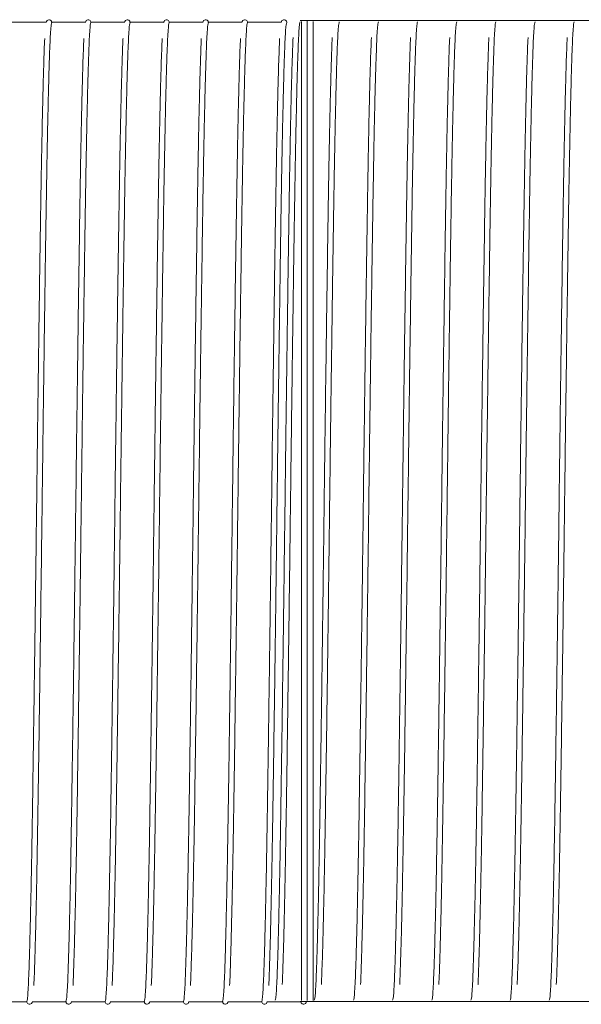
# Model space of a CAD drawing. Units: millimetres. Extents: x 1.19 to 8.64, y -0.21 to 4.34.
# Drawn here: x 6.81 to 6.96, y 2.04 to 2.29 of the extents above; entities that cross this region are included whole.
import ezdxf

# ---------------------------------------------------------------- set-up
doc = ezdxf.new("R2010")
doc.units = ezdxf.units.MM
doc.layers.add('S&C_lighting', color=8, linetype='Continuous', lineweight=0)

# ---------------------------------------------------------------- blocks, each defined once
blk = doc.blocks.new('*U23')
at = {"layer": 'S&C_lighting'}
for p, q in [((0.41083, 0.66966), (0.40212, 0.66966)), ((0.42081, 0.66966), (0.4121, 0.66966)), ((0.4308, 0.66966), (0.42208, 0.66966)), ((0.44078, 0.66966), (0.43207, 0.66966)), ((0.45076, 0.66966), (0.44205, 0.66966)), ((0.46075, 0.66966), (0.45203, 0.66966)), ((0.47073, 0.66966), (0.46202, 0.66966)), ((0.47585, 0.66989), (0.47585, 0.5451)), ((0.47735, 0.42026), (0.47735, 0.66994)), ((0.47885, 0.5451), (0.47885, 0.66989)), ((0.47885, 0.54505), (0.47885, 0.66984)), ((0.47585, 0.5451), (0.47585, 0.42031)), ((0.47885, 0.42031), (0.47885, 0.5451)), ((0.47885, 0.42026), (0.47885, 0.54505)), ((0.39725, 0.41998), (0.40596, 0.41998)), ((0.40723, 0.41998), (0.41595, 0.41998)), ((0.41722, 0.41998), (0.42593, 0.41998)), ((0.4272, 0.41998), (0.43591, 0.41998)), ((0.43718, 0.41998), (0.44589, 0.41998)), ((0.44717, 0.41998), (0.45588, 0.41998)), ((0.45715, 0.41998), (0.46586, 0.41998)), ((0.46713, 0.41998), (0.47584, 0.41998))]:
    blk.add_line(p, q, dxfattribs=at)
for points in [[(1.53897, 0.67009), (0.47553, 0.67014)], [(0.47553, 0.67014), (2.05888, 0.67014)], [(0.47553, 0.42006), (1.53897, 0.42001)]]:
    blk.add_lwpolyline(points, dxfattribs=at)
for points, knots in [([(0.41226, 0.66958), (0.41223, 0.66973), (0.41217, 0.67001), (0.41179, 0.6703), (0.41147, 0.67034), (0.41096, 0.67017), (0.41085, 0.66977), (0.41079, 0.66958)], [0, 0, 0, 0, 0.153233, 0.296006, 0.550922, 0.784527, 1, 1, 1, 1]), ([(0.42224, 0.66958), (0.42221, 0.66973), (0.42216, 0.67001), (0.42177, 0.6703), (0.42145, 0.67034), (0.42095, 0.67017), (0.42083, 0.66977), (0.42078, 0.66958)], [0, 0, 0, 0, 0.153233, 0.296006, 0.550922, 0.784527, 1, 1, 1, 1]), ([(0.43223, 0.66958), (0.4322, 0.66973), (0.43214, 0.67001), (0.43175, 0.6703), (0.43144, 0.67034), (0.43093, 0.67017), (0.43082, 0.66977), (0.43076, 0.66958)], [0, 0, 0, 0, 0.1532334, 0.2960062, 0.5509224, 0.7845272, 1, 1, 1, 1]), ([(0.44221, 0.66958), (0.44218, 0.66973), (0.44212, 0.67001), (0.44174, 0.6703), (0.44142, 0.67034), (0.44091, 0.67017), (0.4408, 0.66977), (0.44074, 0.66958)], [0, 0, 0, 0, 0.153233, 0.296006, 0.550922, 0.784527, 1, 1, 1, 1]), ([(0.45219, 0.66958), (0.45216, 0.66973), (0.45211, 0.67001), (0.45172, 0.6703), (0.4514, 0.67034), (0.4509, 0.67017), (0.45078, 0.66977), (0.45073, 0.66958)], [0, 0, 0, 0, 0.153233, 0.296006, 0.550922, 0.784527, 1, 1, 1, 1]), ([(0.46218, 0.66958), (0.46215, 0.66973), (0.46209, 0.67001), (0.4617, 0.6703), (0.46139, 0.67034), (0.46088, 0.67017), (0.46076, 0.66977), (0.46071, 0.66958)], [0, 0, 0, 0, 0.153233, 0.296006, 0.550922, 0.784527, 1, 1, 1, 1]), ([(0.47216, 0.66958), (0.47213, 0.66973), (0.47207, 0.67001), (0.47169, 0.6703), (0.47137, 0.67034), (0.47086, 0.67017), (0.47075, 0.66977), (0.47069, 0.66958)], [0, 0, 0, 0, 0.1532334, 0.2960062, 0.5509224, 0.7845272, 1, 1, 1, 1]), ([(0.40764, 0.42411), (0.40765, 0.42414), (0.40769, 0.42489), (0.40777, 0.42709), (0.4079, 0.43066), (0.40802, 0.4349), (0.40814, 0.43961), (0.40825, 0.44473), (0.40837, 0.45014), (0.40847, 0.45577), (0.40857, 0.46151), (0.40868, 0.4682), (0.4088, 0.47591), (0.40893, 0.48472), (0.40906, 0.49357), (0.40918, 0.50233), (0.40929, 0.5109), (0.4094, 0.51918), (0.40951, 0.5271), (0.40961, 0.53546), (0.40973, 0.54446), (0.40985, 0.55427), (0.40996, 0.56284), (0.41005, 0.57012), (0.41013, 0.57611), (0.41022, 0.58238), (0.41031, 0.58921), (0.41041, 0.59633), (0.41051, 0.60362), (0.41062, 0.61092), (0.41072, 0.61779), (0.41082, 0.62419), (0.41092, 0.63007), (0.41103, 0.63594), (0.41114, 0.64171), (0.41126, 0.64726), (0.41138, 0.65247), (0.41151, 0.65721), (0.41164, 0.66136), (0.41177, 0.66481), (0.41192, 0.66744), (0.41207, 0.6692), (0.41217, 0.66942), (0.41222, 0.66954)], [0, 0, 0, 0, 0.001153, 0.029067, 0.056261, 0.082786, 0.108548, 0.133467, 0.157478, 0.180527, 0.202574, 0.223591, 0.253295, 0.28181, 0.309257, 0.33553, 0.360543, 0.384232, 0.40655, 0.427469, 0.454361, 0.481535, 0.509278, 0.526166, 0.543213, 0.560594, 0.580469, 0.603409, 0.624813, 0.648225, 0.673545, 0.693905, 0.715619, 0.738669, 0.763025, 0.788638, 0.81544, 0.843343, 0.872238, 0.902049, 0.93326, 0.96595, 1, 1, 1, 1]), ([(0.41763, 0.42411), (0.41763, 0.42414), (0.41767, 0.42489), (0.41776, 0.42709), (0.41788, 0.43066), (0.418, 0.4349), (0.41812, 0.43961), (0.41824, 0.44473), (0.41835, 0.45014), (0.41846, 0.45577), (0.41856, 0.46151), (0.41867, 0.4682), (0.41878, 0.47591), (0.41891, 0.48472), (0.41904, 0.49357), (0.41916, 0.50233), (0.41928, 0.5109), (0.41939, 0.51918), (0.41949, 0.5271), (0.4196, 0.53546), (0.41971, 0.54446), (0.41983, 0.55427), (0.41994, 0.56284), (0.42003, 0.57012), (0.42011, 0.57611), (0.4202, 0.58238), (0.42029, 0.58921), (0.42039, 0.59633), (0.4205, 0.60362), (0.4206, 0.61092), (0.42071, 0.61779), (0.42081, 0.62419), (0.4209, 0.63007), (0.42101, 0.63594), (0.42112, 0.64171), (0.42124, 0.64726), (0.42137, 0.65247), (0.42149, 0.65721), (0.42163, 0.66136), (0.42176, 0.66481), (0.4219, 0.66744), (0.42205, 0.6692), (0.42215, 0.66942), (0.42221, 0.66954)], [0, 0, 0, 0, 0.0011527, 0.0290671, 0.0562615, 0.0827861, 0.1085481, 0.1334675, 0.1574779, 0.1805266, 0.2025736, 0.2235909, 0.2532948, 0.2818099, 0.3092574, 0.3355304, 0.3605434, 0.3842316, 0.4065498, 0.4274695, 0.4543605, 0.4815351, 0.5092775, 0.5261665, 0.5432134, 0.5605939, 0.5804695, 0.6034089, 0.6248134, 0.6482245, 0.6735449, 0.6939054, 0.7156189, 0.7386693, 0.7630252, 0.7886381, 0.8154401, 0.843343, 0.8722378, 0.9020491, 0.9332604, 0.9659503, 1, 1, 1, 1]), ([(0.42761, 0.42411), (0.42761, 0.42414), (0.42766, 0.42489), (0.42774, 0.42709), (0.42786, 0.43066), (0.42798, 0.4349), (0.4281, 0.43961), (0.42822, 0.44473), (0.42833, 0.45014), (0.42844, 0.45577), (0.42854, 0.46151), (0.42865, 0.4682), (0.42877, 0.47591), (0.4289, 0.48472), (0.42902, 0.49357), (0.42914, 0.50233), (0.42926, 0.5109), (0.42937, 0.51918), (0.42947, 0.5271), (0.42958, 0.53546), (0.42969, 0.54446), (0.42981, 0.55427), (0.42992, 0.56284), (0.43002, 0.57012), (0.4301, 0.57611), (0.43018, 0.58238), (0.43028, 0.58921), (0.43037, 0.59633), (0.43048, 0.60362), (0.43059, 0.61092), (0.43069, 0.61779), (0.43079, 0.62419), (0.43089, 0.63007), (0.43099, 0.63594), (0.43111, 0.64171), (0.43122, 0.64726), (0.43135, 0.65247), (0.43148, 0.65721), (0.43161, 0.66136), (0.43174, 0.66481), (0.43188, 0.66744), (0.43203, 0.6692), (0.43214, 0.66942), (0.43219, 0.66954)], [0, 0, 0, 0, 0.0011527, 0.0290671, 0.0562615, 0.0827861, 0.1085481, 0.1334675, 0.1574779, 0.1805266, 0.2025736, 0.2235909, 0.2532948, 0.2818099, 0.3092574, 0.3355304, 0.3605434, 0.3842316, 0.4065498, 0.4274695, 0.4543605, 0.4815351, 0.5092775, 0.5261665, 0.5432134, 0.5605939, 0.5804695, 0.6034089, 0.6248134, 0.6482245, 0.6735449, 0.6939054, 0.7156189, 0.7386693, 0.7630252, 0.7886381, 0.8154401, 0.843343, 0.8722378, 0.9020491, 0.9332604, 0.9659503, 1, 1, 1, 1]), ([(0.43759, 0.42411), (0.43759, 0.42414), (0.43764, 0.42489), (0.43772, 0.42709), (0.43785, 0.43066), (0.43797, 0.4349), (0.43809, 0.43961), (0.4382, 0.44473), (0.43831, 0.45014), (0.43842, 0.45577), (0.43852, 0.46151), (0.43863, 0.4682), (0.43875, 0.47591), (0.43888, 0.48472), (0.43901, 0.49357), (0.43913, 0.50233), (0.43924, 0.5109), (0.43935, 0.51918), (0.43946, 0.5271), (0.43956, 0.53546), (0.43968, 0.54446), (0.4398, 0.55427), (0.43991, 0.56284), (0.44, 0.57012), (0.44008, 0.57611), (0.44016, 0.58238), (0.44026, 0.58921), (0.44036, 0.59633), (0.44046, 0.60362), (0.44057, 0.61092), (0.44067, 0.61779), (0.44077, 0.62419), (0.44087, 0.63007), (0.44098, 0.63594), (0.44109, 0.64171), (0.44121, 0.64726), (0.44133, 0.65247), (0.44146, 0.65721), (0.44159, 0.66136), (0.44172, 0.66481), (0.44187, 0.66744), (0.44202, 0.6692), (0.44212, 0.66942), (0.44217, 0.66954)], [0, 0, 0, 0, 0.001153, 0.029067, 0.056261, 0.082786, 0.108548, 0.133467, 0.157478, 0.180527, 0.202574, 0.223591, 0.253295, 0.28181, 0.309257, 0.33553, 0.360543, 0.384232, 0.40655, 0.427469, 0.454361, 0.481535, 0.509278, 0.526166, 0.543213, 0.560594, 0.580469, 0.603409, 0.624813, 0.648225, 0.673545, 0.693905, 0.715619, 0.738669, 0.763025, 0.788638, 0.81544, 0.843343, 0.872238, 0.902049, 0.93326, 0.96595, 1, 1, 1, 1]), ([(0.44758, 0.42411), (0.44758, 0.42414), (0.44762, 0.42489), (0.4477, 0.42709), (0.44783, 0.43066), (0.44795, 0.4349), (0.44807, 0.43961), (0.44819, 0.44473), (0.4483, 0.45014), (0.4484, 0.45577), (0.44851, 0.46151), (0.44862, 0.4682), (0.44873, 0.47591), (0.44886, 0.48472), (0.44899, 0.49357), (0.44911, 0.50233), (0.44923, 0.5109), (0.44934, 0.51918), (0.44944, 0.5271), (0.44955, 0.53546), (0.44966, 0.54446), (0.44978, 0.55427), (0.44989, 0.56284), (0.44998, 0.57012), (0.45006, 0.57611), (0.45015, 0.58238), (0.45024, 0.58921), (0.45034, 0.59633), (0.45045, 0.60362), (0.45055, 0.61092), (0.45065, 0.61779), (0.45075, 0.62419), (0.45085, 0.63007), (0.45096, 0.63594), (0.45107, 0.64171), (0.45119, 0.64726), (0.45132, 0.65247), (0.45144, 0.65721), (0.45158, 0.66136), (0.45171, 0.66481), (0.45185, 0.66744), (0.452, 0.6692), (0.4521, 0.66942), (0.45215, 0.66954)], [0, 0, 0, 0, 0.001153, 0.029067, 0.056261, 0.082786, 0.108548, 0.133467, 0.157478, 0.180527, 0.202574, 0.223591, 0.253295, 0.28181, 0.309257, 0.33553, 0.360543, 0.384232, 0.40655, 0.427469, 0.454361, 0.481535, 0.509278, 0.526166, 0.543213, 0.560594, 0.580469, 0.603409, 0.624813, 0.648225, 0.673545, 0.693905, 0.715619, 0.738669, 0.763025, 0.788638, 0.81544, 0.843343, 0.872238, 0.902049, 0.93326, 0.96595, 1, 1, 1, 1]), ([(0.45756, 0.42411), (0.45756, 0.42414), (0.45761, 0.42489), (0.45769, 0.42709), (0.45781, 0.43066), (0.45793, 0.4349), (0.45805, 0.43961), (0.45817, 0.44473), (0.45828, 0.45014), (0.45839, 0.45577), (0.45849, 0.46151), (0.4586, 0.4682), (0.45872, 0.47591), (0.45885, 0.48472), (0.45897, 0.49357), (0.45909, 0.50233), (0.45921, 0.5109), (0.45932, 0.51918), (0.45942, 0.5271), (0.45953, 0.53546), (0.45964, 0.54446), (0.45976, 0.55427), (0.45987, 0.56284), (0.45997, 0.57012), (0.46005, 0.57611), (0.46013, 0.58238), (0.46022, 0.58921), (0.46032, 0.59633), (0.46043, 0.60362), (0.46053, 0.61092), (0.46064, 0.61779), (0.46074, 0.62419), (0.46084, 0.63007), (0.46094, 0.63594), (0.46106, 0.64171), (0.46117, 0.64726), (0.4613, 0.65247), (0.46143, 0.65721), (0.46156, 0.66136), (0.46169, 0.66481), (0.46183, 0.66744), (0.46198, 0.6692), (0.46209, 0.66942), (0.46214, 0.66954)], [0, 0, 0, 0, 0.001153, 0.029067, 0.056261, 0.082786, 0.108548, 0.133467, 0.157478, 0.180527, 0.202574, 0.223591, 0.253295, 0.28181, 0.309257, 0.33553, 0.360543, 0.384232, 0.40655, 0.427469, 0.454361, 0.481535, 0.509278, 0.526166, 0.543213, 0.560594, 0.580469, 0.603409, 0.624813, 0.648225, 0.673545, 0.693905, 0.715619, 0.738669, 0.763025, 0.788638, 0.81544, 0.843343, 0.872238, 0.902049, 0.93326, 0.96595, 1, 1, 1, 1]), ([(0.46754, 0.42411), (0.46754, 0.42414), (0.46759, 0.42489), (0.46767, 0.42709), (0.46779, 0.43066), (0.46792, 0.4349), (0.46804, 0.43961), (0.46815, 0.44473), (0.46826, 0.45014), (0.46837, 0.45577), (0.46847, 0.46151), (0.46858, 0.4682), (0.4687, 0.47591), (0.46883, 0.48472), (0.46895, 0.49357), (0.46908, 0.50233), (0.46919, 0.5109), (0.4693, 0.51918), (0.46941, 0.5271), (0.46951, 0.53546), (0.46962, 0.54446), (0.46975, 0.55427), (0.46986, 0.56284), (0.46995, 0.57012), (0.47003, 0.57611), (0.47011, 0.58238), (0.47021, 0.58921), (0.47031, 0.59633), (0.47041, 0.60362), (0.47052, 0.61092), (0.47062, 0.61779), (0.47072, 0.62419), (0.47082, 0.63007), (0.47093, 0.63594), (0.47104, 0.64171), (0.47116, 0.64726), (0.47128, 0.65247), (0.47141, 0.65721), (0.47154, 0.66136), (0.47167, 0.66481), (0.47181, 0.66744), (0.47196, 0.6692), (0.47207, 0.66942), (0.47212, 0.66954)], [0, 0, 0, 0, 0.001153, 0.029067, 0.056261, 0.082786, 0.108548, 0.133467, 0.157478, 0.180527, 0.202574, 0.223591, 0.253295, 0.28181, 0.309257, 0.33553, 0.360543, 0.384232, 0.40655, 0.427469, 0.454361, 0.481535, 0.509278, 0.526166, 0.543213, 0.560594, 0.580469, 0.603409, 0.624813, 0.648225, 0.673545, 0.693905, 0.715619, 0.738669, 0.763025, 0.788638, 0.81544, 0.843343, 0.872238, 0.902049, 0.93326, 0.96595, 1, 1, 1, 1]), ([(0.47097, 0.42439), (0.47097, 0.42442), (0.47102, 0.42517), (0.4711, 0.42737), (0.47122, 0.43094), (0.47135, 0.43518), (0.47147, 0.43989), (0.47158, 0.44501), (0.47169, 0.45042), (0.4718, 0.45604), (0.4719, 0.46179), (0.47201, 0.46848), (0.47213, 0.47619), (0.47226, 0.485), (0.47238, 0.49384), (0.47251, 0.50261), (0.47262, 0.51118), (0.47273, 0.51946), (0.47284, 0.52737), (0.47294, 0.53574), (0.47305, 0.54473), (0.47318, 0.55455), (0.47329, 0.56311), (0.47338, 0.57039), (0.47346, 0.57639), (0.47354, 0.58266), (0.47364, 0.58949), (0.47374, 0.5966), (0.47384, 0.6039), (0.47395, 0.61119), (0.47405, 0.61807), (0.47415, 0.62447), (0.47425, 0.63035), (0.47436, 0.63622), (0.47447, 0.64199), (0.47459, 0.64754), (0.47471, 0.65275), (0.47484, 0.65749), (0.47497, 0.66163), (0.4751, 0.66509), (0.47524, 0.66771), (0.4754, 0.66948), (0.4755, 0.6697), (0.47555, 0.66981)], [0, 0, 0, 0, 0.0011527, 0.0290671, 0.0562615, 0.0827861, 0.1085481, 0.1334675, 0.1574779, 0.1805266, 0.2025736, 0.2235909, 0.2532948, 0.2818099, 0.3092574, 0.3355304, 0.3605434, 0.3842316, 0.4065498, 0.4274695, 0.4543605, 0.4815351, 0.5092775, 0.5261665, 0.5432134, 0.5605939, 0.5804695, 0.6034089, 0.6248134, 0.6482245, 0.6735449, 0.6939054, 0.7156189, 0.7386693, 0.7630252, 0.7886381, 0.8154401, 0.843343, 0.8722378, 0.9020491, 0.9332604, 0.9659503, 1, 1, 1, 1]), ([(0.48096, 0.42434), (0.48096, 0.42437), (0.481, 0.42512), (0.48108, 0.42732), (0.48121, 0.43089), (0.48133, 0.43513), (0.48145, 0.43984), (0.48157, 0.44496), (0.48168, 0.45037), (0.48178, 0.45599), (0.48189, 0.46174), (0.48199, 0.46843), (0.48211, 0.47614), (0.48224, 0.48495), (0.48237, 0.49379), (0.48249, 0.50256), (0.48261, 0.51113), (0.48272, 0.51941), (0.48282, 0.52732), (0.48293, 0.53569), (0.48304, 0.54468), (0.48316, 0.5545), (0.48327, 0.56306), (0.48336, 0.57034), (0.48344, 0.57634), (0.48353, 0.58261), (0.48362, 0.58944), (0.48372, 0.59655), (0.48382, 0.60385), (0.48393, 0.61114), (0.48403, 0.61802), (0.48413, 0.62442), (0.48423, 0.6303), (0.48434, 0.63617), (0.48445, 0.64194), (0.48457, 0.64749), (0.4847, 0.6527), (0.48482, 0.65744), (0.48495, 0.66158), (0.48509, 0.66504), (0.48523, 0.66766), (0.48538, 0.66943), (0.48548, 0.66965), (0.48553, 0.66976)], [0, 0, 0, 0, 0.0011527, 0.0290671, 0.0562615, 0.0827861, 0.1085481, 0.1334675, 0.1574779, 0.1805266, 0.2025736, 0.2235909, 0.2532948, 0.2818099, 0.3092574, 0.3355304, 0.3605434, 0.3842316, 0.4065498, 0.4274695, 0.4543605, 0.4815351, 0.5092775, 0.5261665, 0.5432134, 0.5605939, 0.5804695, 0.6034089, 0.6248134, 0.6482245, 0.6735449, 0.6939054, 0.7156189, 0.7386693, 0.7630252, 0.7886381, 0.8154401, 0.843343, 0.8722378, 0.9020491, 0.9332604, 0.9659503, 1, 1, 1, 1]), ([(0.49094, 0.42434), (0.49094, 0.42437), (0.49099, 0.42512), (0.49107, 0.42732), (0.49119, 0.43089), (0.49131, 0.43513), (0.49143, 0.43984), (0.49155, 0.44496), (0.49166, 0.45037), (0.49177, 0.45599), (0.49187, 0.46174), (0.49198, 0.46843), (0.49209, 0.47614), (0.49222, 0.48495), (0.49235, 0.49379), (0.49247, 0.50256), (0.49259, 0.51113), (0.4927, 0.51941), (0.4928, 0.52732), (0.49291, 0.53569), (0.49302, 0.54468), (0.49314, 0.5545), (0.49325, 0.56306), (0.49335, 0.57034), (0.49343, 0.57634), (0.49351, 0.58261), (0.4936, 0.58944), (0.4937, 0.59655), (0.49381, 0.60385), (0.49391, 0.61114), (0.49402, 0.61802), (0.49412, 0.62442), (0.49422, 0.6303), (0.49432, 0.63617), (0.49443, 0.64194), (0.49455, 0.64749), (0.49468, 0.6527), (0.49481, 0.65744), (0.49494, 0.66158), (0.49507, 0.66504), (0.49521, 0.66766), (0.49536, 0.66943), (0.49546, 0.66965), (0.49552, 0.66976)], [0, 0, 0, 0, 0.001153, 0.029067, 0.056261, 0.082786, 0.108548, 0.133467, 0.157478, 0.180527, 0.202574, 0.223591, 0.253295, 0.28181, 0.309257, 0.33553, 0.360543, 0.384232, 0.40655, 0.427469, 0.454361, 0.481535, 0.509278, 0.526166, 0.543213, 0.560594, 0.580469, 0.603409, 0.624813, 0.648225, 0.673545, 0.693905, 0.715619, 0.738669, 0.763025, 0.788638, 0.81544, 0.843343, 0.872238, 0.902049, 0.93326, 0.96595, 1, 1, 1, 1]), ([(0.50092, 0.42434), (0.50092, 0.42437), (0.50097, 0.42512), (0.50105, 0.42732), (0.50117, 0.43089), (0.5013, 0.43513), (0.50142, 0.43984), (0.50153, 0.44496), (0.50164, 0.45037), (0.50175, 0.45599), (0.50185, 0.46174), (0.50196, 0.46843), (0.50208, 0.47614), (0.50221, 0.48495), (0.50233, 0.49379), (0.50246, 0.50256), (0.50257, 0.51113), (0.50268, 0.51941), (0.50279, 0.52732), (0.50289, 0.53569), (0.503, 0.54468), (0.50313, 0.5545), (0.50324, 0.56306), (0.50333, 0.57034), (0.50341, 0.57634), (0.50349, 0.58261), (0.50359, 0.58944), (0.50369, 0.59655), (0.50379, 0.60385), (0.5039, 0.61114), (0.504, 0.61802), (0.5041, 0.62442), (0.5042, 0.6303), (0.50431, 0.63617), (0.50442, 0.64194), (0.50454, 0.64749), (0.50466, 0.6527), (0.50479, 0.65744), (0.50492, 0.66158), (0.50505, 0.66504), (0.50519, 0.66766), (0.50534, 0.66943), (0.50545, 0.66965), (0.5055, 0.66976)], [0, 0, 0, 0, 0.001153, 0.029067, 0.056261, 0.082786, 0.108548, 0.133467, 0.157478, 0.180527, 0.202574, 0.223591, 0.253295, 0.28181, 0.309257, 0.33553, 0.360543, 0.384232, 0.40655, 0.427469, 0.454361, 0.481535, 0.509278, 0.526166, 0.543213, 0.560594, 0.580469, 0.603409, 0.624813, 0.648225, 0.673545, 0.693905, 0.715619, 0.738669, 0.763025, 0.788638, 0.81544, 0.843343, 0.872238, 0.902049, 0.93326, 0.96595, 1, 1, 1, 1]), ([(0.51091, 0.42434), (0.51091, 0.42437), (0.51095, 0.42512), (0.51103, 0.42732), (0.51116, 0.43089), (0.51128, 0.43513), (0.5114, 0.43984), (0.51152, 0.44496), (0.51163, 0.45037), (0.51173, 0.45599), (0.51183, 0.46174), (0.51194, 0.46843), (0.51206, 0.47614), (0.51219, 0.48495), (0.51232, 0.49379), (0.51244, 0.50256), (0.51256, 0.51113), (0.51267, 0.51941), (0.51277, 0.52732), (0.51288, 0.53569), (0.51299, 0.54468), (0.51311, 0.5545), (0.51322, 0.56306), (0.51331, 0.57034), (0.51339, 0.57634), (0.51348, 0.58261), (0.51357, 0.58944), (0.51367, 0.59655), (0.51377, 0.60385), (0.51388, 0.61114), (0.51398, 0.61802), (0.51408, 0.62442), (0.51418, 0.6303), (0.51429, 0.63617), (0.5144, 0.64194), (0.51452, 0.64749), (0.51464, 0.6527), (0.51477, 0.65744), (0.5149, 0.66158), (0.51504, 0.66504), (0.51518, 0.66766), (0.51533, 0.66943), (0.51543, 0.66965), (0.51548, 0.66976)], [0, 0, 0, 0, 0.001153, 0.029067, 0.056261, 0.082786, 0.108548, 0.133467, 0.157478, 0.180527, 0.202574, 0.223591, 0.253295, 0.28181, 0.309257, 0.33553, 0.360543, 0.384232, 0.40655, 0.427469, 0.454361, 0.481535, 0.509278, 0.526166, 0.543213, 0.560594, 0.580469, 0.603409, 0.624813, 0.648225, 0.673545, 0.693905, 0.715619, 0.738669, 0.763025, 0.788638, 0.81544, 0.843343, 0.872238, 0.902049, 0.93326, 0.96595, 1, 1, 1, 1]), ([(0.52089, 0.42434), (0.52089, 0.42437), (0.52093, 0.42512), (0.52102, 0.42732), (0.52114, 0.43089), (0.52126, 0.43513), (0.52138, 0.43984), (0.5215, 0.44496), (0.52161, 0.45037), (0.52172, 0.45599), (0.52182, 0.46174), (0.52193, 0.46843), (0.52204, 0.47614), (0.52217, 0.48495), (0.5223, 0.49379), (0.52242, 0.50256), (0.52254, 0.51113), (0.52265, 0.51941), (0.52275, 0.52732), (0.52286, 0.53569), (0.52297, 0.54468), (0.52309, 0.5545), (0.5232, 0.56306), (0.5233, 0.57034), (0.52338, 0.57634), (0.52346, 0.58261), (0.52355, 0.58944), (0.52365, 0.59655), (0.52376, 0.60385), (0.52386, 0.61114), (0.52397, 0.61802), (0.52407, 0.62442), (0.52417, 0.6303), (0.52427, 0.63617), (0.52438, 0.64194), (0.5245, 0.64749), (0.52463, 0.6527), (0.52476, 0.65744), (0.52489, 0.66158), (0.52502, 0.66504), (0.52516, 0.66766), (0.52531, 0.66943), (0.52541, 0.66965), (0.52547, 0.66976)], [0, 0, 0, 0, 0.001153, 0.029067, 0.056261, 0.082786, 0.108548, 0.133467, 0.157478, 0.180527, 0.202574, 0.223591, 0.253295, 0.28181, 0.309257, 0.33553, 0.360543, 0.384232, 0.40655, 0.427469, 0.454361, 0.481535, 0.509278, 0.526166, 0.543213, 0.560594, 0.580469, 0.603409, 0.624813, 0.648225, 0.673545, 0.693905, 0.715619, 0.738669, 0.763025, 0.788638, 0.81544, 0.843343, 0.872238, 0.902049, 0.93326, 0.96595, 1, 1, 1, 1]), ([(0.53087, 0.42434), (0.53087, 0.42437), (0.53092, 0.42512), (0.531, 0.42732), (0.53112, 0.43089), (0.53125, 0.43513), (0.53137, 0.43984), (0.53148, 0.44496), (0.53159, 0.45037), (0.5317, 0.45599), (0.5318, 0.46174), (0.53191, 0.46843), (0.53203, 0.47614), (0.53216, 0.48495), (0.53228, 0.49379), (0.53241, 0.50256), (0.53252, 0.51113), (0.53263, 0.51941), (0.53274, 0.52732), (0.53284, 0.53569), (0.53295, 0.54468), (0.53308, 0.5545), (0.53318, 0.56306), (0.53328, 0.57034), (0.53336, 0.57634), (0.53344, 0.58261), (0.53354, 0.58944), (0.53364, 0.59655), (0.53374, 0.60385), (0.53385, 0.61114), (0.53395, 0.61802), (0.53405, 0.62442), (0.53415, 0.6303), (0.53425, 0.63617), (0.53437, 0.64194), (0.53449, 0.64749), (0.53461, 0.6527), (0.53474, 0.65744), (0.53487, 0.66158), (0.535, 0.66504), (0.53514, 0.66766), (0.53529, 0.66943), (0.5354, 0.66965), (0.53545, 0.66976)], [0, 0, 0, 0, 0.001153, 0.029067, 0.056261, 0.082786, 0.108548, 0.133467, 0.157478, 0.180527, 0.202574, 0.223591, 0.253295, 0.28181, 0.309257, 0.33553, 0.360543, 0.384232, 0.40655, 0.427469, 0.454361, 0.481535, 0.509278, 0.526166, 0.543213, 0.560594, 0.580469, 0.603409, 0.624813, 0.648225, 0.673545, 0.693905, 0.715619, 0.738669, 0.763025, 0.788638, 0.81544, 0.843343, 0.872238, 0.902049, 0.93326, 0.96595, 1, 1, 1, 1]), ([(0.54085, 0.42434), (0.54086, 0.42437), (0.5409, 0.42512), (0.54098, 0.42732), (0.54111, 0.43089), (0.54123, 0.43513), (0.54135, 0.43984), (0.54146, 0.44496), (0.54158, 0.45037), (0.54168, 0.45599), (0.54178, 0.46174), (0.54189, 0.46843), (0.54201, 0.47614), (0.54214, 0.48495), (0.54227, 0.49379), (0.54239, 0.50256), (0.54251, 0.51113), (0.54262, 0.51941), (0.54272, 0.52732), (0.54283, 0.53569), (0.54294, 0.54468), (0.54306, 0.5545), (0.54317, 0.56306), (0.54326, 0.57034), (0.54334, 0.57634), (0.54343, 0.58261), (0.54352, 0.58944), (0.54362, 0.59655), (0.54372, 0.60385), (0.54383, 0.61114), (0.54393, 0.61802), (0.54403, 0.62442), (0.54413, 0.6303), (0.54424, 0.63617), (0.54435, 0.64194), (0.54447, 0.64749), (0.54459, 0.6527), (0.54472, 0.65744), (0.54485, 0.66158), (0.54499, 0.66504), (0.54513, 0.66766), (0.54528, 0.66943), (0.54538, 0.66965), (0.54543, 0.66976)], [0, 0, 0, 0, 0.001153, 0.029067, 0.056261, 0.082786, 0.108548, 0.133467, 0.157478, 0.180527, 0.202574, 0.223591, 0.253295, 0.28181, 0.309257, 0.33553, 0.360543, 0.384232, 0.40655, 0.427469, 0.454361, 0.481535, 0.509278, 0.526166, 0.543213, 0.560594, 0.580469, 0.603409, 0.624813, 0.648225, 0.673545, 0.693905, 0.715619, 0.738669, 0.763025, 0.788638, 0.81544, 0.843343, 0.872238, 0.902049, 0.93326, 0.96595, 1, 1, 1, 1]), ([(0.41042, 0.66553), (0.41042, 0.6655), (0.41037, 0.66475), (0.41029, 0.66255), (0.41017, 0.65898), (0.41005, 0.65474), (0.40993, 0.65003), (0.40981, 0.64491), (0.4097, 0.6395), (0.40959, 0.63388), (0.40949, 0.62813), (0.40938, 0.62144), (0.40926, 0.61373), (0.40913, 0.60492), (0.40901, 0.59608), (0.40888, 0.58731), (0.40877, 0.57874), (0.40866, 0.57046), (0.40856, 0.56255), (0.40845, 0.55418), (0.40834, 0.54519), (0.40822, 0.53537), (0.40811, 0.52681), (0.40801, 0.51953), (0.40793, 0.51353), (0.40785, 0.50726), (0.40775, 0.50043), (0.40765, 0.49332), (0.40755, 0.48602), (0.40744, 0.47873), (0.40734, 0.47185), (0.40724, 0.46545), (0.40714, 0.45957), (0.40704, 0.4537), (0.40692, 0.44793), (0.4068, 0.44238), (0.40668, 0.43717), (0.40655, 0.43243), (0.40642, 0.42829), (0.40629, 0.42483), (0.40615, 0.42221), (0.406, 0.42044), (0.40589, 0.42022), (0.40584, 0.42011)], [0, 0, 0, 0, 0.001153, 0.029067, 0.056261, 0.082786, 0.108548, 0.133467, 0.157478, 0.180527, 0.202574, 0.223591, 0.253295, 0.28181, 0.309257, 0.33553, 0.360543, 0.384232, 0.40655, 0.427469, 0.454361, 0.481535, 0.509278, 0.526166, 0.543213, 0.560594, 0.580469, 0.603409, 0.624813, 0.648225, 0.673545, 0.693905, 0.715619, 0.738669, 0.763025, 0.788638, 0.81544, 0.843343, 0.872238, 0.902049, 0.93326, 0.96595, 1, 1, 1, 1]), ([(0.4204, 0.66553), (0.4204, 0.6655), (0.42036, 0.66475), (0.42027, 0.66255), (0.42015, 0.65898), (0.42003, 0.65474), (0.41991, 0.65003), (0.41979, 0.64491), (0.41968, 0.6395), (0.41957, 0.63388), (0.41947, 0.62813), (0.41936, 0.62144), (0.41925, 0.61373), (0.41912, 0.60492), (0.41899, 0.59608), (0.41887, 0.58731), (0.41875, 0.57874), (0.41864, 0.57046), (0.41854, 0.56255), (0.41843, 0.55418), (0.41832, 0.54519), (0.4182, 0.53537), (0.41809, 0.52681), (0.41799, 0.51953), (0.41791, 0.51353), (0.41783, 0.50726), (0.41774, 0.50043), (0.41764, 0.49332), (0.41753, 0.48602), (0.41743, 0.47873), (0.41732, 0.47185), (0.41722, 0.46545), (0.41713, 0.45957), (0.41702, 0.4537), (0.41691, 0.44793), (0.41679, 0.44238), (0.41666, 0.43717), (0.41653, 0.43243), (0.4164, 0.42829), (0.41627, 0.42483), (0.41613, 0.42221), (0.41598, 0.42044), (0.41588, 0.42022), (0.41582, 0.42011)], [0, 0, 0, 0, 0.0011527, 0.0290671, 0.0562615, 0.0827861, 0.1085481, 0.1334675, 0.1574779, 0.1805266, 0.2025736, 0.2235909, 0.2532948, 0.2818099, 0.3092574, 0.3355304, 0.3605434, 0.3842316, 0.4065498, 0.4274695, 0.4543605, 0.4815351, 0.5092775, 0.5261665, 0.5432134, 0.5605939, 0.5804695, 0.6034089, 0.6248134, 0.6482245, 0.6735449, 0.6939054, 0.7156189, 0.7386693, 0.7630252, 0.7886381, 0.8154401, 0.843343, 0.8722378, 0.9020491, 0.9332604, 0.9659503, 1, 1, 1, 1]), ([(0.43039, 0.66553), (0.43038, 0.6655), (0.43034, 0.66475), (0.43026, 0.66255), (0.43013, 0.65898), (0.43001, 0.65474), (0.42989, 0.65003), (0.42978, 0.64491), (0.42966, 0.6395), (0.42956, 0.63388), (0.42946, 0.62813), (0.42935, 0.62144), (0.42923, 0.61373), (0.4291, 0.60492), (0.42897, 0.59608), (0.42885, 0.58731), (0.42873, 0.57874), (0.42862, 0.57046), (0.42852, 0.56255), (0.42841, 0.55418), (0.4283, 0.54519), (0.42818, 0.53537), (0.42807, 0.52681), (0.42798, 0.51953), (0.4279, 0.51353), (0.42781, 0.50726), (0.42772, 0.50043), (0.42762, 0.49332), (0.42752, 0.48602), (0.42741, 0.47873), (0.42731, 0.47185), (0.42721, 0.46545), (0.42711, 0.45957), (0.427, 0.4537), (0.42689, 0.44793), (0.42677, 0.44238), (0.42665, 0.43717), (0.42652, 0.43243), (0.42639, 0.42829), (0.42625, 0.42483), (0.42611, 0.42221), (0.42596, 0.42044), (0.42586, 0.42022), (0.42581, 0.42011)], [0, 0, 0, 0, 0.0011527, 0.0290671, 0.0562615, 0.0827861, 0.1085481, 0.1334675, 0.1574779, 0.1805266, 0.2025736, 0.2235909, 0.2532948, 0.2818099, 0.3092574, 0.3355304, 0.3605434, 0.3842316, 0.4065498, 0.4274695, 0.4543605, 0.4815351, 0.5092775, 0.5261665, 0.5432134, 0.5605939, 0.5804695, 0.6034089, 0.6248134, 0.6482245, 0.6735449, 0.6939054, 0.7156189, 0.7386693, 0.7630252, 0.7886381, 0.8154401, 0.843343, 0.8722378, 0.9020491, 0.9332604, 0.9659503, 1, 1, 1, 1]), ([(0.44037, 0.66553), (0.44037, 0.6655), (0.44032, 0.66475), (0.44024, 0.66255), (0.44012, 0.65898), (0.43999, 0.65474), (0.43987, 0.65003), (0.43976, 0.64491), (0.43965, 0.6395), (0.43954, 0.63388), (0.43944, 0.62813), (0.43933, 0.62144), (0.43921, 0.61373), (0.43908, 0.60492), (0.43896, 0.59608), (0.43883, 0.58731), (0.43872, 0.57874), (0.43861, 0.57046), (0.4385, 0.56255), (0.4384, 0.55418), (0.43829, 0.54519), (0.43816, 0.53537), (0.43806, 0.52681), (0.43796, 0.51953), (0.43788, 0.51353), (0.4378, 0.50726), (0.4377, 0.50043), (0.4376, 0.49332), (0.4375, 0.48602), (0.43739, 0.47873), (0.43729, 0.47185), (0.43719, 0.46545), (0.43709, 0.45957), (0.43699, 0.4537), (0.43687, 0.44793), (0.43675, 0.44238), (0.43663, 0.43717), (0.4365, 0.43243), (0.43637, 0.42829), (0.43624, 0.42483), (0.4361, 0.42221), (0.43595, 0.42044), (0.43584, 0.42022), (0.43579, 0.42011)], [0, 0, 0, 0, 0.001153, 0.029067, 0.056261, 0.082786, 0.108548, 0.133467, 0.157478, 0.180527, 0.202574, 0.223591, 0.253295, 0.28181, 0.309257, 0.33553, 0.360543, 0.384232, 0.40655, 0.427469, 0.454361, 0.481535, 0.509278, 0.526166, 0.543213, 0.560594, 0.580469, 0.603409, 0.624813, 0.648225, 0.673545, 0.693905, 0.715619, 0.738669, 0.763025, 0.788638, 0.81544, 0.843343, 0.872238, 0.902049, 0.93326, 0.96595, 1, 1, 1, 1]), ([(0.45035, 0.66553), (0.45035, 0.6655), (0.45031, 0.66475), (0.45022, 0.66255), (0.4501, 0.65898), (0.44998, 0.65474), (0.44986, 0.65003), (0.44974, 0.64491), (0.44963, 0.6395), (0.44952, 0.63388), (0.44942, 0.62813), (0.44931, 0.62144), (0.4492, 0.61373), (0.44907, 0.60492), (0.44894, 0.59608), (0.44882, 0.58731), (0.4487, 0.57874), (0.44859, 0.57046), (0.44849, 0.56255), (0.44838, 0.55418), (0.44827, 0.54519), (0.44815, 0.53537), (0.44804, 0.52681), (0.44794, 0.51953), (0.44786, 0.51353), (0.44778, 0.50726), (0.44769, 0.50043), (0.44759, 0.49332), (0.44748, 0.48602), (0.44738, 0.47873), (0.44727, 0.47185), (0.44717, 0.46545), (0.44707, 0.45957), (0.44697, 0.4537), (0.44686, 0.44793), (0.44674, 0.44238), (0.44661, 0.43717), (0.44648, 0.43243), (0.44635, 0.42829), (0.44622, 0.42483), (0.44608, 0.42221), (0.44593, 0.42044), (0.44583, 0.42022), (0.44577, 0.42011)], [0, 0, 0, 0, 0.001153, 0.029067, 0.056261, 0.082786, 0.108548, 0.133467, 0.157478, 0.180527, 0.202574, 0.223591, 0.253295, 0.28181, 0.309257, 0.33553, 0.360543, 0.384232, 0.40655, 0.427469, 0.454361, 0.481535, 0.509278, 0.526166, 0.543213, 0.560594, 0.580469, 0.603409, 0.624813, 0.648225, 0.673545, 0.693905, 0.715619, 0.738669, 0.763025, 0.788638, 0.81544, 0.843343, 0.872238, 0.902049, 0.93326, 0.96595, 1, 1, 1, 1]), ([(0.46033, 0.66553), (0.46033, 0.6655), (0.46029, 0.66475), (0.46021, 0.66255), (0.46008, 0.65898), (0.45996, 0.65474), (0.45984, 0.65003), (0.45973, 0.64491), (0.45961, 0.6395), (0.45951, 0.63388), (0.45941, 0.62813), (0.4593, 0.62144), (0.45918, 0.61373), (0.45905, 0.60492), (0.45892, 0.59608), (0.4588, 0.58731), (0.45868, 0.57874), (0.45857, 0.57046), (0.45847, 0.56255), (0.45836, 0.55418), (0.45825, 0.54519), (0.45813, 0.53537), (0.45802, 0.52681), (0.45793, 0.51953), (0.45785, 0.51353), (0.45776, 0.50726), (0.45767, 0.50043), (0.45757, 0.49332), (0.45747, 0.48602), (0.45736, 0.47873), (0.45726, 0.47185), (0.45716, 0.46545), (0.45706, 0.45957), (0.45695, 0.4537), (0.45684, 0.44793), (0.45672, 0.44238), (0.4566, 0.43717), (0.45647, 0.43243), (0.45634, 0.42829), (0.4562, 0.42483), (0.45606, 0.42221), (0.45591, 0.42044), (0.45581, 0.42022), (0.45576, 0.42011)], [0, 0, 0, 0, 0.0011527, 0.0290671, 0.0562615, 0.0827861, 0.1085481, 0.1334675, 0.1574779, 0.1805266, 0.2025736, 0.2235909, 0.2532948, 0.2818099, 0.3092574, 0.3355304, 0.3605434, 0.3842316, 0.4065498, 0.4274695, 0.4543605, 0.4815351, 0.5092775, 0.5261665, 0.5432134, 0.5605939, 0.5804695, 0.6034089, 0.6248134, 0.6482245, 0.6735449, 0.6939054, 0.7156189, 0.7386693, 0.7630252, 0.7886381, 0.8154401, 0.843343, 0.8722378, 0.9020491, 0.9332604, 0.9659503, 1, 1, 1, 1]), ([(0.47032, 0.66553), (0.47032, 0.6655), (0.47027, 0.66475), (0.47019, 0.66255), (0.47007, 0.65898), (0.46994, 0.65474), (0.46982, 0.65003), (0.46971, 0.64491), (0.4696, 0.6395), (0.46949, 0.63388), (0.46939, 0.62813), (0.46928, 0.62144), (0.46916, 0.61373), (0.46903, 0.60492), (0.46891, 0.59608), (0.46878, 0.58731), (0.46867, 0.57874), (0.46856, 0.57046), (0.46845, 0.56255), (0.46835, 0.55418), (0.46824, 0.54519), (0.46811, 0.53537), (0.468, 0.52681), (0.46791, 0.51953), (0.46783, 0.51353), (0.46775, 0.50726), (0.46765, 0.50043), (0.46755, 0.49332), (0.46745, 0.48602), (0.46734, 0.47873), (0.46724, 0.47185), (0.46714, 0.46545), (0.46704, 0.45957), (0.46694, 0.4537), (0.46682, 0.44793), (0.4667, 0.44238), (0.46658, 0.43717), (0.46645, 0.43243), (0.46632, 0.42829), (0.46619, 0.42483), (0.46605, 0.42221), (0.4659, 0.42044), (0.46579, 0.42022), (0.46574, 0.42011)], [0, 0, 0, 0, 0.0011527, 0.0290671, 0.0562615, 0.0827861, 0.1085481, 0.1334675, 0.1574779, 0.1805266, 0.2025736, 0.2235909, 0.2532948, 0.2818099, 0.3092574, 0.3355304, 0.3605434, 0.3842316, 0.4065498, 0.4274695, 0.4543605, 0.4815351, 0.5092775, 0.5261665, 0.5432134, 0.5605939, 0.5804695, 0.6034089, 0.6248134, 0.6482245, 0.6735449, 0.6939054, 0.7156189, 0.7386693, 0.7630252, 0.7886381, 0.8154401, 0.843343, 0.8722378, 0.9020491, 0.9332604, 0.9659503, 1, 1, 1, 1]), ([(0.47375, 0.66581), (0.47375, 0.66578), (0.4737, 0.66503), (0.47362, 0.66283), (0.4735, 0.65926), (0.47337, 0.65502), (0.47325, 0.65031), (0.47314, 0.64519), (0.47303, 0.63978), (0.47292, 0.63415), (0.47282, 0.62841), (0.47271, 0.62172), (0.47259, 0.61401), (0.47246, 0.6052), (0.47234, 0.59635), (0.47221, 0.58759), (0.4721, 0.57902), (0.47199, 0.57074), (0.47188, 0.56282), (0.47178, 0.55446), (0.47167, 0.54546), (0.47154, 0.53565), (0.47143, 0.52708), (0.47134, 0.5198), (0.47126, 0.51381), (0.47118, 0.50754), (0.47108, 0.50071), (0.47098, 0.49359), (0.47088, 0.4863), (0.47077, 0.479), (0.47067, 0.47213), (0.47057, 0.46573), (0.47047, 0.45985), (0.47037, 0.45398), (0.47025, 0.44821), (0.47013, 0.44266), (0.47001, 0.43745), (0.46988, 0.43271), (0.46975, 0.42856), (0.46962, 0.42511), (0.46948, 0.42248), (0.46933, 0.42072), (0.46922, 0.4205), (0.46917, 0.42038)], [0, 0, 0, 0, 0.001153, 0.029067, 0.056261, 0.082786, 0.108548, 0.133467, 0.157478, 0.180527, 0.202574, 0.223591, 0.253295, 0.28181, 0.309257, 0.33553, 0.360543, 0.384232, 0.40655, 0.427469, 0.454361, 0.481535, 0.509278, 0.526166, 0.543213, 0.560594, 0.580469, 0.603409, 0.624813, 0.648225, 0.673545, 0.693905, 0.715619, 0.738669, 0.763025, 0.788638, 0.81544, 0.843343, 0.872238, 0.902049, 0.93326, 0.96595, 1, 1, 1, 1]), ([(0.48373, 0.66576), (0.48373, 0.66573), (0.48369, 0.66498), (0.4836, 0.66278), (0.48348, 0.65921), (0.48336, 0.65497), (0.48324, 0.65026), (0.48312, 0.64514), (0.48301, 0.63973), (0.4829, 0.6341), (0.4828, 0.62836), (0.48269, 0.62167), (0.48258, 0.61396), (0.48245, 0.60515), (0.48232, 0.5963), (0.4822, 0.58754), (0.48208, 0.57897), (0.48197, 0.57069), (0.48187, 0.56277), (0.48176, 0.55441), (0.48165, 0.54541), (0.48153, 0.5356), (0.48142, 0.52703), (0.48132, 0.51975), (0.48124, 0.51376), (0.48116, 0.50749), (0.48107, 0.50066), (0.48097, 0.49354), (0.48086, 0.48625), (0.48076, 0.47895), (0.48065, 0.47208), (0.48055, 0.46568), (0.48045, 0.4598), (0.48035, 0.45393), (0.48024, 0.44816), (0.48012, 0.44261), (0.47999, 0.4374), (0.47986, 0.43266), (0.47973, 0.42851), (0.4796, 0.42506), (0.47946, 0.42243), (0.47931, 0.42067), (0.47921, 0.42045), (0.47915, 0.42033)], [0, 0, 0, 0, 0.001153, 0.029067, 0.056261, 0.082786, 0.108548, 0.133467, 0.157478, 0.180527, 0.202574, 0.223591, 0.253295, 0.28181, 0.309257, 0.33553, 0.360543, 0.384232, 0.40655, 0.427469, 0.454361, 0.481535, 0.509278, 0.526166, 0.543213, 0.560594, 0.580469, 0.603409, 0.624813, 0.648225, 0.673545, 0.693905, 0.715619, 0.738669, 0.763025, 0.788638, 0.81544, 0.843343, 0.872238, 0.902049, 0.93326, 0.96595, 1, 1, 1, 1]), ([(0.49371, 0.66576), (0.49371, 0.66573), (0.49367, 0.66498), (0.49359, 0.66278), (0.49346, 0.65921), (0.49334, 0.65497), (0.49322, 0.65026), (0.4931, 0.64514), (0.49299, 0.63973), (0.49289, 0.6341), (0.49279, 0.62836), (0.49268, 0.62167), (0.49256, 0.61396), (0.49243, 0.60515), (0.4923, 0.5963), (0.49218, 0.58754), (0.49206, 0.57897), (0.49195, 0.57069), (0.49185, 0.56277), (0.49174, 0.55441), (0.49163, 0.54541), (0.49151, 0.5356), (0.4914, 0.52703), (0.49131, 0.51975), (0.49123, 0.51376), (0.49114, 0.50749), (0.49105, 0.50066), (0.49095, 0.49354), (0.49085, 0.48625), (0.49074, 0.47895), (0.49064, 0.47208), (0.49054, 0.46568), (0.49044, 0.4598), (0.49033, 0.45393), (0.49022, 0.44816), (0.4901, 0.44261), (0.48998, 0.4374), (0.48985, 0.43266), (0.48972, 0.42851), (0.48958, 0.42506), (0.48944, 0.42243), (0.48929, 0.42067), (0.48919, 0.42045), (0.48914, 0.42033)], [0, 0, 0, 0, 0.001153, 0.029067, 0.056261, 0.082786, 0.108548, 0.133467, 0.157478, 0.180527, 0.202574, 0.223591, 0.253295, 0.28181, 0.309257, 0.33553, 0.360543, 0.384232, 0.40655, 0.427469, 0.454361, 0.481535, 0.509278, 0.526166, 0.543213, 0.560594, 0.580469, 0.603409, 0.624813, 0.648225, 0.673545, 0.693905, 0.715619, 0.738669, 0.763025, 0.788638, 0.81544, 0.843343, 0.872238, 0.902049, 0.93326, 0.96595, 1, 1, 1, 1]), ([(0.5037, 0.66576), (0.5037, 0.66573), (0.50365, 0.66498), (0.50357, 0.66278), (0.50345, 0.65921), (0.50332, 0.65497), (0.5032, 0.65026), (0.50309, 0.64514), (0.50298, 0.63973), (0.50287, 0.6341), (0.50277, 0.62836), (0.50266, 0.62167), (0.50254, 0.61396), (0.50241, 0.60515), (0.50229, 0.5963), (0.50216, 0.58754), (0.50205, 0.57897), (0.50194, 0.57069), (0.50183, 0.56277), (0.50173, 0.55441), (0.50162, 0.54541), (0.50149, 0.5356), (0.50138, 0.52703), (0.50129, 0.51975), (0.50121, 0.51376), (0.50113, 0.50749), (0.50103, 0.50066), (0.50093, 0.49354), (0.50083, 0.48625), (0.50072, 0.47895), (0.50062, 0.47208), (0.50052, 0.46568), (0.50042, 0.4598), (0.50031, 0.45393), (0.5002, 0.44816), (0.50008, 0.44261), (0.49996, 0.4374), (0.49983, 0.43266), (0.4997, 0.42851), (0.49957, 0.42506), (0.49943, 0.42243), (0.49928, 0.42067), (0.49917, 0.42045), (0.49912, 0.42033)], [0, 0, 0, 0, 0.0011527, 0.0290671, 0.0562615, 0.0827861, 0.1085481, 0.1334675, 0.1574779, 0.1805266, 0.2025736, 0.2235909, 0.2532948, 0.2818099, 0.3092574, 0.3355304, 0.3605434, 0.3842316, 0.4065498, 0.4274695, 0.4543605, 0.4815351, 0.5092775, 0.5261665, 0.5432134, 0.5605939, 0.5804695, 0.6034089, 0.6248134, 0.6482245, 0.6735449, 0.6939054, 0.7156189, 0.7386693, 0.7630252, 0.7886381, 0.8154401, 0.843343, 0.8722378, 0.9020491, 0.9332604, 0.9659503, 1, 1, 1, 1]), ([(0.51368, 0.66576), (0.51368, 0.66573), (0.51363, 0.66498), (0.51355, 0.66278), (0.51343, 0.65921), (0.51331, 0.65497), (0.51319, 0.65026), (0.51307, 0.64514), (0.51296, 0.63973), (0.51285, 0.6341), (0.51275, 0.62836), (0.51264, 0.62167), (0.51252, 0.61396), (0.5124, 0.60515), (0.51227, 0.5963), (0.51215, 0.58754), (0.51203, 0.57897), (0.51192, 0.57069), (0.51182, 0.56277), (0.51171, 0.55441), (0.5116, 0.54541), (0.51148, 0.5356), (0.51137, 0.52703), (0.51127, 0.51975), (0.51119, 0.51376), (0.51111, 0.50749), (0.51102, 0.50066), (0.51092, 0.49354), (0.51081, 0.48625), (0.51071, 0.47895), (0.5106, 0.47208), (0.5105, 0.46568), (0.5104, 0.4598), (0.5103, 0.45393), (0.51019, 0.44816), (0.51007, 0.44261), (0.50994, 0.4374), (0.50981, 0.43266), (0.50968, 0.42851), (0.50955, 0.42506), (0.50941, 0.42243), (0.50926, 0.42067), (0.50916, 0.42045), (0.5091, 0.42033)], [0, 0, 0, 0, 0.001153, 0.029067, 0.056261, 0.082786, 0.108548, 0.133467, 0.157478, 0.180527, 0.202574, 0.223591, 0.253295, 0.28181, 0.309257, 0.33553, 0.360543, 0.384232, 0.40655, 0.427469, 0.454361, 0.481535, 0.509278, 0.526166, 0.543213, 0.560594, 0.580469, 0.603409, 0.624813, 0.648225, 0.673545, 0.693905, 0.715619, 0.738669, 0.763025, 0.788638, 0.81544, 0.843343, 0.872238, 0.902049, 0.93326, 0.96595, 1, 1, 1, 1]), ([(0.52366, 0.66576), (0.52366, 0.66573), (0.52362, 0.66498), (0.52354, 0.66278), (0.52341, 0.65921), (0.52329, 0.65497), (0.52317, 0.65026), (0.52305, 0.64514), (0.52294, 0.63973), (0.52284, 0.6341), (0.52273, 0.62836), (0.52262, 0.62167), (0.52251, 0.61396), (0.52238, 0.60515), (0.52225, 0.5963), (0.52213, 0.58754), (0.52201, 0.57897), (0.5219, 0.57069), (0.5218, 0.56277), (0.52169, 0.55441), (0.52158, 0.54541), (0.52146, 0.5356), (0.52135, 0.52703), (0.52126, 0.51975), (0.52118, 0.51376), (0.52109, 0.50749), (0.521, 0.50066), (0.5209, 0.49354), (0.5208, 0.48625), (0.52069, 0.47895), (0.52059, 0.47208), (0.52049, 0.46568), (0.52039, 0.4598), (0.52028, 0.45393), (0.52017, 0.44816), (0.52005, 0.44261), (0.51992, 0.4374), (0.5198, 0.43266), (0.51966, 0.42851), (0.51953, 0.42506), (0.51939, 0.42243), (0.51924, 0.42067), (0.51914, 0.42045), (0.51909, 0.42033)], [0, 0, 0, 0, 0.001153, 0.029067, 0.056261, 0.082786, 0.108548, 0.133467, 0.157478, 0.180527, 0.202574, 0.223591, 0.253295, 0.28181, 0.309257, 0.33553, 0.360543, 0.384232, 0.40655, 0.427469, 0.454361, 0.481535, 0.509278, 0.526166, 0.543213, 0.560594, 0.580469, 0.603409, 0.624813, 0.648225, 0.673545, 0.693905, 0.715619, 0.738669, 0.763025, 0.788638, 0.81544, 0.843343, 0.872238, 0.902049, 0.93326, 0.96595, 1, 1, 1, 1]), ([(0.53365, 0.66576), (0.53365, 0.66573), (0.5336, 0.66498), (0.53352, 0.66278), (0.53339, 0.65921), (0.53327, 0.65497), (0.53315, 0.65026), (0.53304, 0.64514), (0.53293, 0.63973), (0.53282, 0.6341), (0.53272, 0.62836), (0.53261, 0.62167), (0.53249, 0.61396), (0.53236, 0.60515), (0.53223, 0.5963), (0.53211, 0.58754), (0.532, 0.57897), (0.53189, 0.57069), (0.53178, 0.56277), (0.53168, 0.55441), (0.53156, 0.54541), (0.53144, 0.5356), (0.53133, 0.52703), (0.53124, 0.51975), (0.53116, 0.51376), (0.53108, 0.50749), (0.53098, 0.50066), (0.53088, 0.49354), (0.53078, 0.48625), (0.53067, 0.47895), (0.53057, 0.47208), (0.53047, 0.46568), (0.53037, 0.4598), (0.53026, 0.45393), (0.53015, 0.44816), (0.53003, 0.44261), (0.52991, 0.4374), (0.52978, 0.43266), (0.52965, 0.42851), (0.52952, 0.42506), (0.52937, 0.42243), (0.52922, 0.42067), (0.52912, 0.42045), (0.52907, 0.42033)], [0, 0, 0, 0, 0.001153, 0.029067, 0.056261, 0.082786, 0.108548, 0.133467, 0.157478, 0.180527, 0.202574, 0.223591, 0.253295, 0.28181, 0.309257, 0.33553, 0.360543, 0.384232, 0.40655, 0.427469, 0.454361, 0.481535, 0.509278, 0.526166, 0.543213, 0.560594, 0.580469, 0.603409, 0.624813, 0.648225, 0.673545, 0.693905, 0.715619, 0.738669, 0.763025, 0.788638, 0.81544, 0.843343, 0.872238, 0.902049, 0.93326, 0.96595, 1, 1, 1, 1]), ([(0.54363, 0.66576), (0.54363, 0.66573), (0.54358, 0.66498), (0.5435, 0.66278), (0.54338, 0.65921), (0.54326, 0.65497), (0.54314, 0.65026), (0.54302, 0.64514), (0.54291, 0.63973), (0.5428, 0.6341), (0.5427, 0.62836), (0.54259, 0.62167), (0.54247, 0.61396), (0.54234, 0.60515), (0.54222, 0.5963), (0.5421, 0.58754), (0.54198, 0.57897), (0.54187, 0.57069), (0.54177, 0.56277), (0.54166, 0.55441), (0.54155, 0.54541), (0.54143, 0.5356), (0.54132, 0.52703), (0.54122, 0.51975), (0.54114, 0.51376), (0.54106, 0.50749), (0.54096, 0.50066), (0.54087, 0.49354), (0.54076, 0.48625), (0.54065, 0.47895), (0.54055, 0.47208), (0.54045, 0.46568), (0.54035, 0.4598), (0.54025, 0.45393), (0.54013, 0.44816), (0.54002, 0.44261), (0.53989, 0.4374), (0.53976, 0.43266), (0.53963, 0.42851), (0.5395, 0.42506), (0.53936, 0.42243), (0.53921, 0.42067), (0.5391, 0.42045), (0.53905, 0.42033)], [0, 0, 0, 0, 0.001153, 0.029067, 0.056261, 0.082786, 0.108548, 0.133467, 0.157478, 0.180527, 0.202574, 0.223591, 0.253295, 0.28181, 0.309257, 0.33553, 0.360543, 0.384232, 0.40655, 0.427469, 0.454361, 0.481535, 0.509278, 0.526166, 0.543213, 0.560594, 0.580469, 0.603409, 0.624813, 0.648225, 0.673545, 0.693905, 0.715619, 0.738669, 0.763025, 0.788638, 0.81544, 0.843343, 0.872238, 0.902049, 0.93326, 0.96595, 1, 1, 1, 1]), ([(0.4058, 0.42006), (0.40583, 0.41991), (0.40589, 0.41963), (0.40628, 0.41934), (0.40659, 0.4193), (0.4071, 0.41947), (0.40721, 0.41987), (0.40727, 0.42006)], [0, 0, 0, 0, 0.153233, 0.296006, 0.550922, 0.784527, 1, 1, 1, 1]), ([(0.41579, 0.42006), (0.41582, 0.41991), (0.41587, 0.41963), (0.41626, 0.41934), (0.41657, 0.4193), (0.41708, 0.41947), (0.4172, 0.41987), (0.41725, 0.42006)], [0, 0, 0, 0, 0.153233, 0.296006, 0.550922, 0.784527, 1, 1, 1, 1]), ([(0.42577, 0.42006), (0.4258, 0.41991), (0.42586, 0.41963), (0.42624, 0.41934), (0.42656, 0.4193), (0.42707, 0.41947), (0.42718, 0.41987), (0.42723, 0.42006)], [0, 0, 0, 0, 0.153233, 0.296006, 0.550922, 0.784527, 1, 1, 1, 1]), ([(0.43575, 0.42006), (0.43578, 0.41991), (0.43584, 0.41963), (0.43623, 0.41934), (0.43654, 0.4193), (0.43705, 0.41947), (0.43716, 0.41987), (0.43722, 0.42006)], [0, 0, 0, 0, 0.1532334, 0.2960062, 0.5509224, 0.7845272, 1, 1, 1, 1]), ([(0.44574, 0.42006), (0.44576, 0.41991), (0.44582, 0.41963), (0.44621, 0.41934), (0.44652, 0.4193), (0.44703, 0.41947), (0.44715, 0.41987), (0.4472, 0.42006)], [0, 0, 0, 0, 0.153233, 0.296006, 0.550922, 0.784527, 1, 1, 1, 1]), ([(0.45572, 0.42006), (0.45575, 0.41991), (0.4558, 0.41963), (0.45619, 0.41934), (0.45651, 0.4193), (0.45702, 0.41947), (0.45713, 0.41987), (0.45718, 0.42006)], [0, 0, 0, 0, 0.153233, 0.296006, 0.550922, 0.784527, 1, 1, 1, 1]), ([(0.4657, 0.42006), (0.46573, 0.41991), (0.46579, 0.41963), (0.46617, 0.41934), (0.46649, 0.4193), (0.467, 0.41947), (0.46711, 0.41987), (0.46717, 0.42006)], [0, 0, 0, 0, 0.153233, 0.296006, 0.550922, 0.784527, 1, 1, 1, 1]), ([(0.47568, 0.42006), (0.47571, 0.41991), (0.47577, 0.41963), (0.47616, 0.41934), (0.47647, 0.4193), (0.47698, 0.41947), (0.4771, 0.41987), (0.47715, 0.42006)], [0, 0, 0, 0, 0.153233, 0.296006, 0.550922, 0.784527, 1, 1, 1, 1])]:
    blk.add_open_spline(points, degree=3, knots=knots, dxfattribs=at)

msp = doc.modelspace()

# ---------------------------------------------------------------- block references
at = {"layer": 'S&C_lighting'}
msp.add_blockref('*U23', (6.40857, 1.62347), dxfattribs=at)

doc.saveas('drawing.dxf')
